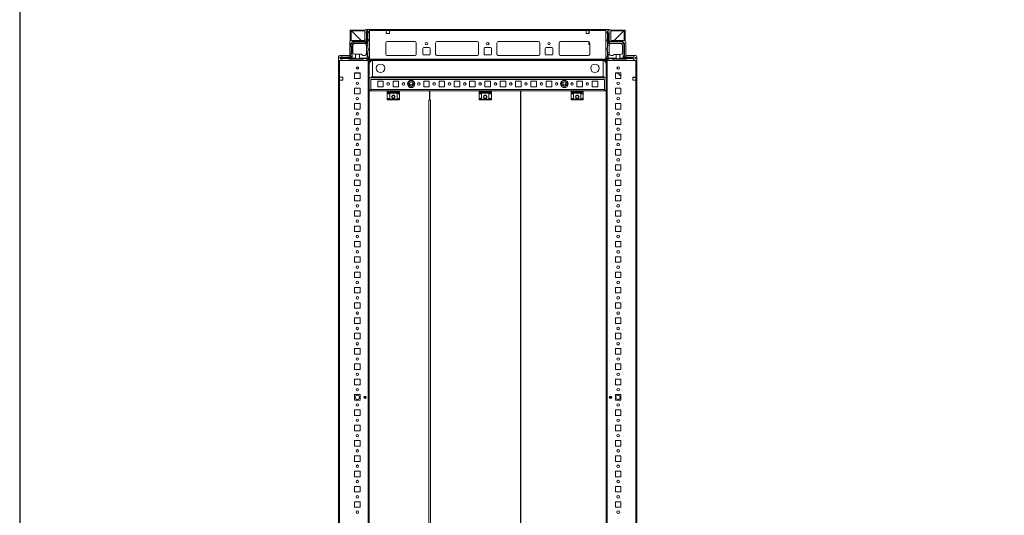
# Model space of a CAD drawing. Units: millimetres. Extents: x 5 to 11586, y 14 to 11641.
# Drawn here: x 5 to 1612, y 832 to 1641 of the extents above; entities that cross this region are included whole.
import ezdxf

# ---------------------------------------------------------------- set-up
doc = ezdxf.new("R2010")
doc.units = ezdxf.units.MM

msp = doc.modelspace()

# ---------------------------------------------------------------- linework, layer by layer
at = {"color": 7, "linetype": 'Continuous', "lineweight": 15}
for p, q in [((544.506, 1624.148), (544.506, 1605.847)), ((544.506, 1624.148), (546.006, 1624.148)), ((546.006, 1624.148), (546.006, 1606.752)), ((546.016, 1623.138), (546.01, 1623.714)), ((562.256, 1606.898), (546.016, 1623.138)), ((546.506, 1624.148), (546.506, 1622.648)), ((546.506, 1624.148), (568.445, 1624.148)), ((568.006, 1606.898), (568.006, 1622.898)), ((570.006, 1624.898), (575.756, 1624.898)), ((570.256, 1620.958), (571.256, 1623.458)), ((571.756, 1623.458), (571.256, 1623.458)), ((571.756, 1623.458), (571.756, 1602.958)), ((572.256, 1623.458), (571.756, 1623.458)), ((572.256, 1601.958), (572.256, 1623.458)), ((572.256, 1623.458), (572.756, 1623.458)), ((574.256, 1620.958), (572.756, 1623.458)), ((961.756, 1624.898), (575.756, 1624.898)), ((575.756, 1624.898), (575.756, 1577.148)), ((575.756, 1623.298), (575.756, 1576.498)), ((575.756, 1623.298), (603.256, 1623.298)), ((603.256, 1623.298), (603.256, 1618.298)), ((608.256, 1623.298), (603.256, 1623.298)), ((608.256, 1618.298), (608.256, 1623.298)), ((608.256, 1623.298), (929.256, 1623.298)), ((929.256, 1618.298), (929.256, 1623.298)), ((929.256, 1623.298), (934.256, 1623.298)), ((934.006, 1622.898), (934.006, 1623.298)), ((934.006, 1622.898), (934.256, 1622.898)), ((934.006, 1620.648), (934.006, 1622.898)), ((934.256, 1623.298), (934.256, 1618.298)), ((934.256, 1623.298), (961.756, 1623.298)), ((961.756, 1624.898), (961.756, 1577.148)), ((967.506, 1624.898), (961.756, 1624.898)), ((961.756, 1576.498), (961.756, 1623.298)), ((964.679, 1623.398), (963.402, 1621.27)), ((966.179, 1623.398), (964.679, 1623.398)), ((967.179, 1620.898), (966.179, 1623.398)), ((969.067, 1624.148), (991.006, 1624.148)), ((969.506, 1606.898), (969.506, 1622.898)), ((991.496, 1623.138), (975.256, 1606.898)), ((991.006, 1624.148), (991.006, 1622.648)), ((991.502, 1623.714), (991.496, 1623.138)), ((993.006, 1624.148), (991.506, 1624.148)), ((991.506, 1606.752), (991.506, 1624.148)), ((993.006, 1605.847), (993.006, 1624.148)), ((568.006, 1622.648), (546.506, 1622.648)), ((546.516, 1622.638), (562.256, 1606.898)), ((547.006, 1606.898), (568.006, 1606.898)), ((570.256, 1620.958), (570.256, 1619.458)), ((570.256, 1606.458), (570.256, 1609.458)), ((570.756, 1609.958), (570.756, 1618.958)), ((574.256, 1619.958), (573.256, 1618.958)), ((573.256, 1608.958), (573.256, 1618.958)), ((573.256, 1608.958), (574.256, 1607.958)), ((574.256, 1606.958), (573.256, 1605.958)), ((574.256, 1620.958), (574.256, 1619.958)), ((574.256, 1606.958), (574.256, 1607.958)), ((603.256, 1618.298), (608.256, 1618.298)), ((934.256, 1618.298), (929.256, 1618.298)), ((934.256, 1620.648), (934.006, 1620.648)), ((934.006, 1619.648), (934.006, 1620.648)), ((934.256, 1619.648), (934.006, 1619.648)), ((934.006, 1618.648), (934.006, 1619.648)), ((934.006, 1618.648), (934.256, 1618.648)), ((934.006, 1618.298), (934.006, 1618.648)), ((963.402, 1621.27), (963.179, 1620.898)), ((963.179, 1620.898), (963.179, 1619.898)), ((964.179, 1618.898), (963.179, 1619.898)), ((963.179, 1607.898), (964.179, 1608.898)), ((963.179, 1607.898), (963.179, 1606.898)), ((964.179, 1605.898), (963.179, 1606.898)), ((963.402, 1621.27), (965.179, 1618.398)), ((964.179, 1608.898), (964.179, 1618.898)), ((965.179, 1618.398), (965.179, 1601.898)), ((965.179, 1618.398), (965.679, 1618.398)), ((965.679, 1618.398), (967.179, 1620.822)), ((965.679, 1602.898), (965.679, 1618.398)), ((966.679, 1618.898), (966.679, 1609.898)), ((967.179, 1620.822), (967.179, 1620.898)), ((967.179, 1619.398), (967.179, 1620.822)), ((967.179, 1609.398), (967.179, 1606.398)), ((991.006, 1622.648), (969.506, 1622.648)), ((990.506, 1606.898), (969.506, 1606.898)), ((975.256, 1606.898), (990.996, 1622.638)), ((543.506, 1582.398), (543.506, 1603.398)), ((545.256, 1601.958), (545.281, 1601.983)), ((545.256, 1601.958), (545.256, 1597.958)), ((548.731, 1605.433), (545.281, 1601.983)), ((547.756, 1600.958), (545.281, 1601.983)), ((545.756, 1597.458), (545.756, 1585.458)), ((549.756, 1602.958), (547.756, 1600.958)), ((547.756, 1600.958), (547.756, 1578.958)), ((548.731, 1605.433), (548.756, 1605.458)), ((549.756, 1602.958), (548.731, 1605.433)), ((569.256, 1605.458), (548.756, 1605.458)), ((548.756, 1587.458), (548.756, 1598.958)), ((571.756, 1602.958), (549.756, 1602.958)), ((551.756, 1601.958), (567.756, 1601.958)), ((568.256, 1601.958), (572.256, 1601.958)), ((568.256, 1601.958), (568.256, 1601.916)), ((569.256, 1605.458), (571.756, 1602.958)), ((573.256, 1599.458), (570.714, 1599.458)), ((570.756, 1598.958), (570.756, 1586.958)), ((573.256, 1601.958), (572.256, 1601.958)), ((573.256, 1601.958), (573.256, 1605.958)), ((573.256, 1599.458), (573.256, 1601.958)), ((573.256, 1593.958), (573.256, 1599.458)), ((574.256, 1592.958), (573.256, 1593.958)), ((573.256, 1590.958), (574.256, 1591.958)), ((573.256, 1586.958), (573.256, 1590.958)), ((574.256, 1591.958), (574.256, 1592.958)), ((602.256, 1602.898), (602.256, 1584.898)), ((604.533, 1605.388), (649.98, 1605.388)), ((649.756, 1605.398), (604.756, 1605.398)), ((652.256, 1584.898), (652.256, 1602.898)), ((662.756, 1584.898), (662.756, 1593.898)), ((664.256, 1595.398), (673.256, 1595.398)), ((674.756, 1593.898), (674.756, 1584.898)), ((683.756, 1584.898), (683.756, 1602.898)), ((686.033, 1605.388), (751.48, 1605.388)), ((686.256, 1605.398), (751.256, 1605.398)), ((753.756, 1602.898), (753.756, 1584.898)), ((762.756, 1584.898), (762.756, 1593.898)), ((764.256, 1595.398), (773.256, 1595.398)), ((774.756, 1593.898), (774.756, 1584.898)), ((783.756, 1584.898), (783.756, 1602.898)), ((786.033, 1605.388), (851.48, 1605.388)), ((786.256, 1605.398), (851.256, 1605.398)), ((853.756, 1602.898), (853.756, 1584.898)), ((862.756, 1584.898), (862.756, 1593.898)), ((864.256, 1595.398), (873.256, 1595.398)), ((874.756, 1593.898), (874.756, 1584.898)), ((885.256, 1584.898), (885.256, 1602.898)), ((887.533, 1605.388), (932.98, 1605.388)), ((887.756, 1605.398), (932.756, 1605.398)), ((934.006, 1601.295), (934.006, 1605.063)), ((935.256, 1599.449), (934.463, 1600.217)), ((935.256, 1602.898), (935.256, 1584.898)), ((964.179, 1593.898), (963.179, 1592.898)), ((963.179, 1592.898), (963.179, 1591.898)), ((963.179, 1591.898), (964.179, 1590.898)), ((964.179, 1605.898), (964.179, 1601.898)), ((965.179, 1601.898), (964.179, 1601.898)), ((964.179, 1599.398), (964.179, 1601.898)), ((966.72, 1599.398), (964.179, 1599.398)), ((964.179, 1599.398), (964.179, 1593.898)), ((964.179, 1590.898), (964.179, 1586.898)), ((985.679, 1601.898), (965.179, 1601.898)), ((968.179, 1605.398), (965.679, 1602.898)), ((988.679, 1602.898), (965.679, 1602.898)), ((966.679, 1598.898), (966.679, 1586.898)), ((988.679, 1605.398), (968.179, 1605.398)), ((988.679, 1605.398), (989.411, 1604.666)), ((989.411, 1604.666), (988.679, 1602.898)), ((989.679, 1601.898), (988.679, 1602.898)), ((988.679, 1598.898), (988.679, 1587.398)), ((991.446, 1602.63), (989.411, 1604.666)), ((989.679, 1601.898), (991.446, 1602.63)), ((989.679, 1578.898), (989.679, 1601.898)), ((991.446, 1602.63), (992.179, 1601.898)), ((991.679, 1597.398), (991.679, 1585.398)), ((992.179, 1601.898), (992.179, 1597.898)), ((994.006, 1582.398), (994.006, 1603.398)), ((525.506, 1574.648), (525.506, 1580.398)), ((525.506, 1574.648), (525.506, 474.648)), ((573.256, 1574.648), (525.506, 1574.648)), ((527.106, 1547.148), (527.106, 1574.648)), ((573.906, 1574.648), (527.106, 1574.648)), ((529.756, 1580.458), (527.256, 1579.458)), ((527.256, 1578.958), (527.256, 1579.458)), ((527.256, 1578.958), (527.256, 1578.458)), ((547.756, 1578.958), (527.256, 1578.958)), ((527.256, 1578.458), (553.256, 1578.458)), ((527.256, 1577.958), (527.256, 1578.458)), ((527.256, 1577.958), (529.756, 1576.458)), ((527.506, 1582.398), (543.506, 1582.398)), ((529.756, 1580.458), (531.256, 1580.458)), ((530.756, 1576.458), (529.756, 1576.458)), ((531.756, 1577.458), (530.756, 1576.458)), ((540.756, 1579.958), (531.756, 1579.958)), ((531.756, 1577.458), (541.756, 1577.458)), ((544.256, 1580.458), (541.256, 1580.458)), ((542.756, 1576.458), (541.756, 1577.458)), ((542.756, 1576.458), (565.256, 1576.458)), ((545.256, 1584.958), (545.256, 1581.458)), ((547.756, 1578.958), (545.256, 1581.458)), ((551.756, 1584.458), (553.256, 1584.458)), ((553.256, 1578.458), (553.256, 1584.458)), ((553.256, 1584.458), (559.256, 1584.458)), ((559.256, 1584.458), (559.256, 1578.458)), ((559.256, 1584.458), (562.256, 1584.458)), ((559.256, 1578.458), (572.256, 1578.458)), ((567.756, 1582.458), (564.256, 1582.458)), ((566.256, 1577.458), (565.256, 1576.458)), ((566.256, 1577.458), (569.756, 1577.458)), ((570.756, 1576.458), (569.756, 1577.458)), ((570.585, 1584.458), (572.256, 1584.458)), ((570.756, 1585.458), (570.756, 1586.958)), ((570.756, 1586.958), (573.256, 1586.958)), ((570.756, 1576.458), (572.756, 1576.458)), ((572.256, 1578.458), (572.256, 1584.458)), ((572.256, 1584.458), (573.256, 1584.458)), ((572.256, 1578.458), (573.817, 1576.898)), ((573.256, 1584.458), (573.256, 1586.958)), ((573.256, 1580.958), (573.256, 1584.458)), ((573.256, 1580.958), (574.256, 1579.958)), ((575.756, 1577.148), (573.256, 1574.648)), ((573.906, 1574.648), (573.906, 474.648)), ((575.506, 1574.648), (573.906, 1574.648)), ((574.256, 1577.958), (574.256, 1579.958)), ((575.506, 474.648), (575.506, 1574.648)), ((961.756, 1576.498), (575.756, 1576.498)), ((575.756, 1576.498), (575.756, 1574.898)), ((575.756, 1574.898), (961.756, 1574.898)), ((955.756, 1574.648), (581.756, 1574.648)), ((604.756, 1582.398), (649.756, 1582.398)), ((673.256, 1583.398), (664.256, 1583.398)), ((751.256, 1582.398), (686.256, 1582.398)), ((773.256, 1583.398), (764.256, 1583.398)), ((851.256, 1582.398), (786.256, 1582.398)), ((873.256, 1583.398), (864.256, 1583.398)), ((932.756, 1582.398), (887.756, 1582.398)), ((961.756, 1577.148), (964.256, 1574.648)), ((961.756, 1574.898), (961.756, 1576.498)), ((963.606, 1574.648), (962.006, 1574.648)), ((962.006, 1574.648), (962.006, 474.648)), ((963.179, 1579.898), (964.179, 1580.898)), ((963.179, 1577.898), (963.179, 1579.898)), ((963.606, 474.648), (963.606, 1574.648)), ((1010.406, 1574.648), (963.606, 1574.648)), ((963.618, 1576.837), (965.179, 1578.398)), ((964.179, 1586.898), (966.679, 1586.898)), ((964.179, 1584.398), (964.179, 1586.898)), ((964.179, 1580.898), (964.179, 1584.398)), ((964.179, 1584.398), (965.179, 1584.398)), ((964.256, 1574.648), (1012.006, 1574.648)), ((966.679, 1576.398), (964.679, 1576.398)), ((965.179, 1584.398), (965.179, 1578.398)), ((966.85, 1584.398), (965.179, 1584.398)), ((965.179, 1578.398), (978.179, 1578.398)), ((966.679, 1586.898), (966.679, 1585.398)), ((967.679, 1577.398), (966.679, 1576.398)), ((971.179, 1577.398), (967.679, 1577.398)), ((969.679, 1582.398), (973.179, 1582.398)), ((972.179, 1576.398), (971.179, 1577.398)), ((994.679, 1576.398), (972.179, 1576.398)), ((978.179, 1584.398), (975.179, 1584.398)), ((978.179, 1578.398), (978.179, 1584.398)), ((978.179, 1584.398), (984.179, 1584.398)), ((984.179, 1584.398), (984.179, 1578.398)), ((984.179, 1584.398), (985.679, 1584.398)), ((984.179, 1578.398), (1005.179, 1578.398)), ((992.179, 1581.398), (989.679, 1578.898)), ((1005.179, 1578.898), (989.679, 1578.898)), ((992.179, 1584.898), (992.179, 1581.398)), ((993.179, 1580.398), (996.179, 1580.398)), ((1010.006, 1582.398), (994.006, 1582.398)), ((995.679, 1577.398), (994.679, 1576.398)), ((1005.679, 1577.398), (995.679, 1577.398)), ((996.679, 1579.898), (1005.679, 1579.898)), ((1007.603, 1580.398), (1005.179, 1578.898)), ((1005.179, 1578.898), (1005.179, 1578.398)), ((1005.179, 1578.398), (1008.05, 1576.621)), ((1006.679, 1576.398), (1005.679, 1577.398)), ((1007.603, 1580.398), (1006.179, 1580.398)), ((1006.679, 1576.398), (1007.679, 1576.398)), ((1007.679, 1580.398), (1007.603, 1580.398)), ((1010.179, 1579.398), (1007.679, 1580.398)), ((1007.679, 1576.398), (1008.05, 1576.621)), ((1008.05, 1576.621), (1010.179, 1577.898)), ((1010.179, 1577.898), (1010.179, 1579.398)), ((1010.406, 1574.648), (1010.406, 1547.148)), ((1012.006, 1574.648), (1012.006, 1580.398)), ((1012.006, 474.648), (1012.006, 1574.648)), ((556.769, 1564.105), (556.769, 1560.191)), ((557.769, 1563.29), (557.769, 1561.006)), ((580.506, 1574.527), (580.506, 1547.658)), ((580.506, 1547.648), (580.506, 1574.527)), ((957.006, 1547.658), (957.006, 1574.527)), ((957.006, 1574.527), (957.006, 1547.648)), ((979.756, 1563.309), (979.756, 1560.987)), ((980.756, 1560.186), (980.756, 1564.109)), ((527.106, 1547.148), (532.106, 1547.148)), ((527.106, 1542.148), (527.106, 1547.148)), ((532.106, 1547.148), (532.106, 1542.148)), ((551.506, 1545.148), (551.506, 1554.148)), ((551.506, 1554.148), (560.506, 1554.148)), ((556.769, 1553.699), (551.506, 1553.699)), ((551.769, 1553.698), (551.506, 1553.698)), ((560.506, 1545.148), (551.506, 1545.148)), ((560.506, 1553.698), (551.769, 1553.698)), ((556.769, 1554.148), (556.769, 1553.699)), ((557.769, 1553.699), (556.769, 1553.699)), ((557.769, 1554.148), (557.769, 1553.699)), ((558.769, 1553.699), (557.769, 1553.699)), ((558.769, 1553.699), (558.769, 1554.148)), ((559.769, 1553.699), (558.769, 1553.699)), ((559.769, 1553.699), (559.769, 1554.148)), ((560.506, 1553.699), (559.769, 1553.699)), ((560.506, 1554.148), (560.506, 1545.148)), ((962.006, 1546.148), (575.506, 1546.148)), ((578.256, 1527.158), (578.256, 1543.148)), ((578.256, 1543.148), (959.256, 1543.148)), ((579.006, 1547.648), (578.996, 1547.648)), ((580.506, 1547.648), (579.006, 1547.648)), ((579.006, 1546.148), (579.006, 1547.648)), ((580.506, 1547.658), (957.006, 1547.658)), ((580.506, 1547.648), (580.506, 1547.658)), ((580.506, 1547.648), (957.006, 1547.648)), ((580.506, 1546.148), (580.506, 1547.648)), ((957.006, 1547.648), (957.006, 1547.658)), ((957.006, 1547.648), (957.006, 1546.148)), ((957.006, 1547.648), (958.506, 1547.648)), ((958.506, 1547.648), (958.506, 1546.148)), ((958.506, 1547.648), (958.516, 1547.648)), ((959.256, 1543.148), (959.256, 1527.158)), ((977.006, 1554.148), (986.006, 1554.148)), ((977.006, 1545.148), (977.006, 1554.148)), ((981.417, 1553.448), (977.006, 1553.448)), ((986.006, 1545.148), (977.006, 1545.148)), ((980.756, 1554.131), (980.74, 1554.148)), ((980.756, 1554.131), (980.756, 1554.148)), ((986.006, 1548.706), (980.756, 1554.131)), ((986.006, 1554.148), (986.006, 1545.148)), ((1005.406, 1547.148), (1010.406, 1547.148)), ((1005.406, 1542.148), (1005.406, 1547.148)), ((1005.756, 1546.898), (1005.406, 1546.898)), ((1005.756, 1547.148), (1005.756, 1546.898)), ((1006.756, 1546.898), (1005.756, 1546.898)), ((1006.756, 1547.148), (1006.756, 1546.898)), ((1007.756, 1546.898), (1006.756, 1546.898)), ((1007.756, 1546.898), (1007.756, 1547.148)), ((1010.006, 1546.898), (1007.756, 1546.898)), ((1010.006, 1547.148), (1010.006, 1546.898)), ((1010.406, 1546.898), (1010.006, 1546.898)), ((1010.406, 1547.148), (1010.406, 1542.148)), ((527.106, 507.148), (527.106, 1542.148)), ((532.106, 1542.148), (527.106, 1542.148)), ((551.506, 1520.148), (551.506, 1529.148)), ((551.506, 1529.148), (560.506, 1529.148)), ((560.506, 1529.148), (560.506, 1520.148)), ((578.246, 1527.158), (578.256, 1527.158)), ((578.246, 1527.158), (578.246, 1526.148)), ((959.256, 1527.158), (578.256, 1527.158)), ((578.256, 1525.148), (578.256, 1527.158)), ((589.256, 1540.648), (598.256, 1540.648)), ((589.256, 1531.648), (589.256, 1540.648)), ((598.256, 1531.648), (589.256, 1531.648)), ((598.256, 1540.648), (598.256, 1531.648)), ((614.256, 1540.648), (623.256, 1540.648)), ((614.256, 1531.648), (614.256, 1540.648)), ((623.256, 1531.648), (614.256, 1531.648)), ((623.256, 1540.648), (623.256, 1531.648)), ((639.256, 1540.648), (639.788, 1540.648)), ((639.256, 1540.117), (639.256, 1540.648)), ((639.256, 1531.648), (639.256, 1532.179)), ((639.788, 1531.648), (639.256, 1531.648)), ((640.821, 1537.148), (642.289, 1539.69)), ((642.289, 1534.606), (640.821, 1537.148)), ((642.289, 1539.69), (645.224, 1539.69)), ((645.224, 1534.606), (642.289, 1534.606)), ((645.224, 1539.69), (646.691, 1537.148)), ((646.691, 1537.148), (645.224, 1534.606)), ((647.725, 1540.648), (648.256, 1540.648)), ((648.256, 1531.648), (647.725, 1531.648)), ((648.256, 1540.648), (648.256, 1540.117)), ((648.256, 1532.179), (648.256, 1531.648)), ((664.256, 1540.648), (673.256, 1540.648)), ((664.256, 1531.648), (664.256, 1540.648)), ((673.256, 1531.648), (664.256, 1531.648)), ((673.256, 1540.648), (673.256, 1531.648)), ((689.256, 1540.648), (698.256, 1540.648)), ((689.256, 1531.648), (689.256, 1540.648)), ((698.256, 1531.648), (689.256, 1531.648)), ((698.256, 1540.648), (698.256, 1531.648)), ((714.256, 1540.648), (723.256, 1540.648)), ((714.256, 1531.648), (714.256, 1540.648)), ((723.256, 1531.648), (714.256, 1531.648)), ((723.256, 1540.648), (723.256, 1531.648)), ((739.256, 1540.648), (748.256, 1540.648)), ((739.256, 1531.648), (739.256, 1540.648)), ((748.256, 1531.648), (739.256, 1531.648)), ((748.256, 1540.648), (748.256, 1531.648)), ((764.256, 1540.648), (773.256, 1540.648)), ((764.256, 1531.648), (764.256, 1540.648)), ((773.256, 1531.648), (764.256, 1531.648)), ((773.256, 1540.648), (773.256, 1531.648)), ((789.256, 1540.648), (798.256, 1540.648)), ((789.256, 1531.648), (789.256, 1540.648)), ((798.256, 1531.648), (789.256, 1531.648)), ((798.256, 1540.648), (798.256, 1531.648)), ((814.256, 1540.648), (823.256, 1540.648)), ((814.256, 1531.648), (814.256, 1540.648)), ((823.256, 1531.648), (814.256, 1531.648)), ((823.256, 1540.648), (823.256, 1531.648)), ((839.256, 1540.648), (848.256, 1540.648)), ((839.256, 1531.648), (839.256, 1540.648)), ((848.256, 1531.648), (839.256, 1531.648)), ((848.256, 1540.648), (848.256, 1531.648)), ((864.256, 1540.648), (873.256, 1540.648)), ((864.256, 1531.648), (864.256, 1540.648)), ((873.256, 1531.648), (864.256, 1531.648)), ((873.256, 1540.648), (873.256, 1531.648)), ((889.256, 1540.648), (889.788, 1540.648)), ((889.256, 1540.117), (889.256, 1540.648)), ((889.256, 1531.648), (889.256, 1532.179)), ((889.788, 1531.648), (889.256, 1531.648)), ((890.821, 1537.148), (892.289, 1539.69)), ((892.289, 1534.606), (890.821, 1537.148)), ((892.289, 1539.69), (895.224, 1539.69)), ((895.224, 1534.606), (892.289, 1534.606)), ((895.224, 1539.69), (896.691, 1537.148)), ((896.691, 1537.148), (895.224, 1534.606)), ((897.725, 1540.648), (898.256, 1540.648)), ((898.256, 1531.648), (897.725, 1531.648)), ((898.256, 1540.648), (898.256, 1540.117)), ((898.256, 1532.179), (898.256, 1531.648)), ((914.256, 1540.648), (923.256, 1540.648)), ((914.256, 1531.648), (914.256, 1540.648)), ((923.256, 1531.648), (914.256, 1531.648)), ((923.256, 1540.648), (923.256, 1531.648)), ((939.256, 1540.648), (948.256, 1540.648)), ((939.256, 1531.648), (939.256, 1540.648)), ((948.256, 1531.648), (939.256, 1531.648)), ((948.256, 1540.648), (948.256, 1531.648)), ((959.256, 1525.148), (959.256, 1527.158)), ((959.266, 1527.158), (959.256, 1527.158)), ((959.266, 1526.148), (959.266, 1527.158)), ((977.006, 1529.148), (986.006, 1529.148)), ((977.006, 1520.148), (977.006, 1529.148)), ((986.006, 1529.148), (986.006, 1520.148)), ((1010.406, 1542.148), (1005.406, 1542.148)), ((1010.406, 1542.148), (1010.406, 507.148)), ((560.506, 1520.148), (551.506, 1520.148)), ((575.506, 1526.148), (578.246, 1526.148)), ((575.531, 1524.648), (575.531, 524.648)), ((604.756, 1524.648), (575.531, 1524.648)), ((578.256, 1525.148), (604.756, 1525.148)), ((579.006, 1524.648), (579.006, 1525.148)), ((580.506, 1524.648), (580.506, 1525.148)), ((624.756, 1525.148), (604.756, 1525.148)), ((604.756, 1525.148), (604.756, 1523.869)), ((624.756, 1523.869), (604.756, 1523.869)), ((604.756, 1523.869), (604.756, 1522.92)), ((604.756, 1522.92), (624.756, 1522.92)), ((604.756, 1522.92), (604.756, 1521.148)), ((624.756, 1521.148), (604.756, 1521.148)), ((604.756, 1520.148), (604.756, 1521.148)), ((604.756, 1520.148), (608.756, 1520.148)), ((604.756, 1520.148), (604.756, 1512.148)), ((608.756, 1512.148), (604.756, 1512.148)), ((604.756, 1511.148), (604.756, 1512.148)), ((624.756, 1511.148), (604.756, 1511.148)), ((604.756, 1511.148), (604.756, 1510.148)), ((608.756, 1512.148), (608.756, 1520.148)), ((620.756, 1520.148), (624.756, 1520.148)), ((620.756, 1512.148), (620.756, 1520.148)), ((624.756, 1512.148), (620.756, 1512.148)), ((624.756, 1525.148), (624.756, 1523.869)), ((624.756, 1525.148), (754.756, 1525.148)), ((673.531, 1524.648), (624.756, 1524.648)), ((624.756, 1522.92), (624.756, 1523.869)), ((624.756, 1522.92), (624.756, 1521.148)), ((624.756, 1521.148), (624.756, 1520.148)), ((624.756, 1520.148), (624.756, 1512.148)), ((624.756, 1512.148), (624.756, 1511.148)), ((624.756, 1510.148), (624.756, 1511.148)), ((673.531, 1509.648), (673.531, 1524.648)), ((674.515, 1511.648), (673.531, 1511.648)), ((674.515, 1524.648), (674.515, 1509.648)), ((754.756, 1524.648), (674.515, 1524.648)), ((774.756, 1525.148), (754.756, 1525.148)), ((754.756, 1525.148), (754.756, 1523.869)), ((774.756, 1523.869), (754.756, 1523.869)), ((754.756, 1523.869), (754.756, 1522.92)), ((754.756, 1522.92), (774.756, 1522.92)), ((754.756, 1522.92), (754.756, 1521.148)), ((774.756, 1521.148), (754.756, 1521.148)), ((754.756, 1520.148), (754.756, 1521.148)), ((754.756, 1520.148), (758.756, 1520.148)), ((754.756, 1520.148), (754.756, 1512.148)), ((758.756, 1512.148), (754.756, 1512.148)), ((754.756, 1511.148), (754.756, 1512.148)), ((774.756, 1511.148), (754.756, 1511.148)), ((754.756, 1511.148), (754.756, 1510.148)), ((758.756, 1512.148), (758.756, 1520.148)), ((770.756, 1520.148), (774.756, 1520.148)), ((770.756, 1512.148), (770.756, 1520.148)), ((774.756, 1512.148), (770.756, 1512.148)), ((774.756, 1525.148), (774.756, 1523.869)), ((774.756, 1525.148), (904.756, 1525.148)), ((822.506, 1524.648), (774.756, 1524.648)), ((774.756, 1522.92), (774.756, 1523.869)), ((774.756, 1522.92), (774.756, 1521.148)), ((774.756, 1521.148), (774.756, 1520.148)), ((774.756, 1520.148), (774.756, 1512.148)), ((774.756, 1512.148), (774.756, 1511.148)), ((774.756, 1510.148), (774.756, 1511.148)), ((822.506, 524.648), (822.506, 1524.648)), ((822.506, 1524.648), (822.522, 1524.648)), ((822.522, 1524.648), (822.522, 524.648)), ((904.756, 1524.648), (822.522, 1524.648)), ((924.756, 1525.148), (904.756, 1525.148)), ((904.756, 1525.148), (904.756, 1523.869)), ((924.756, 1523.869), (904.756, 1523.869)), ((904.756, 1523.869), (904.756, 1522.92)), ((904.756, 1522.92), (924.756, 1522.92)), ((904.756, 1522.92), (904.756, 1521.148)), ((924.756, 1521.148), (904.756, 1521.148)), ((904.756, 1520.148), (904.756, 1521.148)), ((904.756, 1520.148), (908.756, 1520.148)), ((904.756, 1520.148), (904.756, 1512.148)), ((908.756, 1512.148), (904.756, 1512.148)), ((904.756, 1511.148), (904.756, 1512.148)), ((924.756, 1511.148), (904.756, 1511.148)), ((904.756, 1511.148), (904.756, 1510.148)), ((908.756, 1512.148), (908.756, 1520.148)), ((920.756, 1520.148), (924.756, 1520.148)), ((920.756, 1512.148), (920.756, 1520.148)), ((924.756, 1512.148), (920.756, 1512.148)), ((924.756, 1525.148), (924.756, 1523.869)), ((924.756, 1525.148), (959.256, 1525.148)), ((962.006, 1524.648), (924.756, 1524.648)), ((924.756, 1522.92), (924.756, 1523.869)), ((924.756, 1522.92), (924.756, 1521.148)), ((924.756, 1521.148), (924.756, 1520.148)), ((924.756, 1520.148), (924.756, 1512.148)), ((924.756, 1512.148), (924.756, 1511.148)), ((924.756, 1510.148), (924.756, 1511.148)), ((957.006, 1525.148), (957.006, 1524.648)), ((958.506, 1525.148), (958.506, 1524.648)), ((959.266, 1526.148), (962.006, 1526.148)), ((986.006, 1520.148), (977.006, 1520.148)), ((551.506, 1495.148), (551.506, 1504.148)), ((551.506, 1504.148), (560.506, 1504.148)), ((560.506, 1495.148), (551.506, 1495.148)), ((560.506, 1504.148), (560.506, 1495.148)), ((604.756, 1510.148), (624.756, 1510.148)), ((673.531, 1509.648), (672.521, 1509.648)), ((672.521, 1509.648), (672.521, 539.648)), ((674.031, 1509.648), (673.531, 1509.648)), ((674.519, 1509.648), (674.031, 1509.648)), ((675.525, 1509.648), (674.515, 1509.648)), ((675.525, 539.648), (675.525, 1509.648)), ((754.756, 1510.148), (774.756, 1510.148)), ((904.756, 1510.148), (924.756, 1510.148)), ((977.006, 1504.148), (986.006, 1504.148)), ((977.006, 1495.148), (977.006, 1504.148)), ((986.006, 1495.148), (977.006, 1495.148)), ((986.006, 1504.148), (986.006, 1495.148)), ((551.506, 1470.148), (551.506, 1479.148)), ((551.506, 1479.148), (560.506, 1479.148)), ((560.506, 1479.148), (560.506, 1470.148)), ((977.006, 1479.148), (986.006, 1479.148)), ((977.006, 1470.148), (977.006, 1479.148)), ((986.006, 1479.148), (986.006, 1470.148)), ((560.506, 1470.148), (551.506, 1470.148)), ((986.006, 1470.148), (977.006, 1470.148)), ((551.506, 1445.148), (551.506, 1454.148)), ((551.506, 1454.148), (560.506, 1454.148)), ((560.506, 1454.148), (560.506, 1445.148)), ((977.006, 1454.148), (986.006, 1454.148)), ((977.006, 1445.148), (977.006, 1454.148)), ((986.006, 1454.148), (986.006, 1445.148)), ((560.506, 1445.148), (551.506, 1445.148)), ((986.006, 1445.148), (977.006, 1445.148)), ((551.506, 1420.148), (551.506, 1429.148)), ((551.506, 1429.148), (560.506, 1429.148)), ((560.506, 1420.148), (551.506, 1420.148)), ((560.506, 1429.148), (560.506, 1420.148)), ((977.006, 1429.148), (986.006, 1429.148)), ((977.006, 1420.148), (977.006, 1429.148)), ((986.006, 1420.148), (977.006, 1420.148)), ((986.006, 1429.148), (986.006, 1420.148)), ((551.506, 1395.148), (551.506, 1404.148)), ((551.506, 1404.148), (560.506, 1404.148)), ((560.506, 1404.148), (560.506, 1395.148)), ((977.006, 1404.148), (986.006, 1404.148)), ((977.006, 1395.148), (977.006, 1404.148)), ((986.006, 1404.148), (986.006, 1395.148)), ((560.506, 1395.148), (551.506, 1395.148)), ((986.006, 1395.148), (977.006, 1395.148)), ((551.506, 1370.148), (551.506, 1379.148)), ((551.506, 1379.148), (560.506, 1379.148)), ((560.506, 1370.148), (551.506, 1370.148)), ((560.506, 1379.148), (560.506, 1370.148)), ((977.006, 1379.148), (986.006, 1379.148)), ((977.006, 1370.148), (977.006, 1379.148)), ((986.006, 1370.148), (977.006, 1370.148)), ((986.006, 1379.148), (986.006, 1370.148)), ((551.506, 1345.148), (551.506, 1354.148)), ((551.506, 1354.148), (560.506, 1354.148)), ((560.506, 1354.148), (560.506, 1345.148)), ((977.006, 1354.148), (986.006, 1354.148)), ((977.006, 1345.148), (977.006, 1354.148)), ((986.006, 1354.148), (986.006, 1345.148)), ((560.506, 1345.148), (551.506, 1345.148)), ((986.006, 1345.148), (977.006, 1345.148)), ((551.506, 1320.148), (551.506, 1329.148)), ((551.506, 1329.148), (560.506, 1329.148)), ((560.506, 1320.148), (551.506, 1320.148)), ((560.506, 1329.148), (560.506, 1320.148)), ((977.006, 1329.148), (986.006, 1329.148)), ((977.006, 1320.148), (977.006, 1329.148)), ((986.006, 1320.148), (977.006, 1320.148)), ((986.006, 1329.148), (986.006, 1320.148)), ((551.506, 1295.148), (551.506, 1304.148)), ((551.506, 1304.148), (560.506, 1304.148)), ((560.506, 1304.148), (560.506, 1295.148)), ((977.006, 1304.148), (986.006, 1304.148)), ((977.006, 1295.148), (977.006, 1304.148)), ((986.006, 1304.148), (986.006, 1295.148)), ((560.506, 1295.148), (551.506, 1295.148)), ((986.006, 1295.148), (977.006, 1295.148)), ((551.506, 1270.148), (551.506, 1279.148)), ((551.506, 1279.148), (560.506, 1279.148)), ((560.506, 1270.148), (551.506, 1270.148)), ((560.506, 1279.148), (560.506, 1270.148)), ((977.006, 1279.148), (986.006, 1279.148)), ((977.006, 1270.148), (977.006, 1279.148)), ((986.006, 1270.148), (977.006, 1270.148)), ((986.006, 1279.148), (986.006, 1270.148)), ((551.506, 1245.148), (551.506, 1254.148)), ((551.506, 1254.148), (560.506, 1254.148)), ((560.506, 1254.148), (560.506, 1245.148)), ((977.006, 1254.148), (986.006, 1254.148)), ((977.006, 1245.148), (977.006, 1254.148)), ((986.006, 1254.148), (986.006, 1245.148)), ((560.506, 1245.148), (551.506, 1245.148)), ((986.006, 1245.148), (977.006, 1245.148)), ((551.506, 1220.148), (551.506, 1229.148)), ((551.506, 1229.148), (560.506, 1229.148)), ((560.506, 1229.148), (560.506, 1220.148)), ((977.006, 1229.148), (986.006, 1229.148)), ((977.006, 1220.148), (977.006, 1229.148)), ((986.006, 1229.148), (986.006, 1220.148)), ((560.506, 1220.148), (551.506, 1220.148)), ((986.006, 1220.148), (977.006, 1220.148)), ((551.506, 1195.148), (551.506, 1204.148)), ((551.506, 1204.148), (560.506, 1204.148)), ((560.506, 1195.148), (551.506, 1195.148)), ((560.506, 1204.148), (560.506, 1195.148)), ((977.006, 1204.148), (986.006, 1204.148)), ((977.006, 1195.148), (977.006, 1204.148)), ((986.006, 1195.148), (977.006, 1195.148)), ((986.006, 1204.148), (986.006, 1195.148)), ((551.506, 1170.148), (551.506, 1179.148)), ((551.506, 1179.148), (560.506, 1179.148)), ((560.506, 1179.148), (560.506, 1170.148)), ((977.006, 1179.148), (986.006, 1179.148)), ((977.006, 1170.148), (977.006, 1179.148)), ((986.006, 1179.148), (986.006, 1170.148)), ((560.506, 1170.148), (551.506, 1170.148)), ((986.006, 1170.148), (977.006, 1170.148)), ((551.506, 1145.148), (551.506, 1154.148)), ((551.506, 1154.148), (560.506, 1154.148)), ((560.506, 1145.148), (551.506, 1145.148)), ((560.506, 1154.148), (560.506, 1145.148)), ((977.006, 1154.148), (986.006, 1154.148)), ((977.006, 1145.148), (977.006, 1154.148)), ((986.006, 1145.148), (977.006, 1145.148)), ((986.006, 1154.148), (986.006, 1145.148)), ((551.506, 1120.148), (551.506, 1129.148)), ((551.506, 1129.148), (560.506, 1129.148)), ((560.506, 1129.148), (560.506, 1120.148)), ((977.006, 1129.148), (986.006, 1129.148)), ((977.006, 1120.148), (977.006, 1129.148)), ((986.006, 1129.148), (986.006, 1120.148)), ((560.506, 1120.148), (551.506, 1120.148)), ((986.006, 1120.148), (977.006, 1120.148)), ((551.506, 1095.148), (551.506, 1104.148)), ((551.506, 1104.148), (560.506, 1104.148)), ((560.506, 1095.148), (551.506, 1095.148)), ((560.506, 1104.148), (560.506, 1095.148)), ((977.006, 1104.148), (986.006, 1104.148)), ((977.006, 1095.148), (977.006, 1104.148)), ((986.006, 1095.148), (977.006, 1095.148)), ((986.006, 1104.148), (986.006, 1095.148)), ((551.506, 1070.148), (551.506, 1079.148)), ((551.506, 1079.148), (560.506, 1079.148)), ((560.506, 1079.148), (560.506, 1070.148)), ((977.006, 1079.148), (986.006, 1079.148)), ((977.006, 1070.148), (977.006, 1079.148)), ((986.006, 1079.148), (986.006, 1070.148)), ((560.506, 1070.148), (551.506, 1070.148)), ((986.006, 1070.148), (977.006, 1070.148)), ((551.506, 1045.148), (551.506, 1054.148)), ((551.506, 1054.148), (560.506, 1054.148)), ((560.506, 1045.148), (551.506, 1045.148)), ((560.506, 1054.148), (560.506, 1045.148)), ((977.006, 1054.148), (986.006, 1054.148)), ((977.006, 1045.148), (977.006, 1054.148)), ((986.006, 1045.148), (977.006, 1045.148)), ((986.006, 1054.148), (986.006, 1045.148)), ((551.506, 1020.148), (551.506, 1029.148)), ((551.506, 1029.148), (560.506, 1029.148)), ((560.506, 1029.148), (560.506, 1020.148)), ((977.006, 1029.148), (986.006, 1029.148)), ((977.006, 1020.148), (977.006, 1029.148)), ((986.006, 1029.148), (986.006, 1020.148)), ((560.506, 1020.148), (551.506, 1020.148)), ((569.506, 1026.523), (569.506, 1022.773)), ((968.006, 1022.773), (968.006, 1026.523)), ((986.006, 1020.148), (977.006, 1020.148)), ((551.506, 995.148), (551.506, 1004.148)), ((551.506, 1004.148), (560.506, 1004.148)), ((560.506, 1004.148), (560.506, 995.148)), ((977.006, 1004.148), (986.006, 1004.148)), ((977.006, 995.148), (977.006, 1004.148)), ((986.006, 1004.148), (986.006, 995.148)), ((560.506, 995.148), (551.506, 995.148)), ((986.006, 995.148), (977.006, 995.148)), ((551.506, 970.148), (551.506, 979.148)), ((551.506, 979.148), (560.506, 979.148)), ((560.506, 970.148), (551.506, 970.148)), ((560.506, 979.148), (560.506, 970.148)), ((977.006, 979.148), (986.006, 979.148)), ((977.006, 970.148), (977.006, 979.148)), ((986.006, 970.148), (977.006, 970.148)), ((986.006, 979.148), (986.006, 970.148)), ((551.506, 945.148), (551.506, 954.148)), ((551.506, 954.148), (560.506, 954.148)), ((560.506, 954.148), (560.506, 945.148)), ((977.006, 954.148), (986.006, 954.148)), ((977.006, 945.148), (977.006, 954.148)), ((986.006, 954.148), (986.006, 945.148)), ((560.506, 945.148), (551.506, 945.148)), ((986.006, 945.148), (977.006, 945.148)), ((551.506, 920.148), (551.506, 929.148)), ((551.506, 929.148), (560.506, 929.148)), ((560.506, 920.148), (551.506, 920.148)), ((560.506, 929.148), (560.506, 920.148)), ((977.006, 929.148), (986.006, 929.148)), ((977.006, 920.148), (977.006, 929.148)), ((986.006, 920.148), (977.006, 920.148)), ((986.006, 929.148), (986.006, 920.148)), ((551.506, 895.148), (551.506, 904.148)), ((551.506, 904.148), (560.506, 904.148)), ((560.506, 904.148), (560.506, 895.148)), ((977.006, 904.148), (986.006, 904.148)), ((977.006, 895.148), (977.006, 904.148)), ((986.006, 904.148), (986.006, 895.148)), ((560.506, 895.148), (551.506, 895.148)), ((986.006, 895.148), (977.006, 895.148)), ((551.506, 870.148), (551.506, 879.148)), ((551.506, 879.148), (560.506, 879.148)), ((560.506, 870.148), (551.506, 870.148)), ((560.506, 879.148), (560.506, 870.148)), ((977.006, 879.148), (986.006, 879.148)), ((977.006, 870.148), (977.006, 879.148)), ((986.006, 870.148), (977.006, 870.148)), ((986.006, 879.148), (986.006, 870.148)), ((551.506, 845.148), (551.506, 854.148)), ((551.506, 854.148), (560.506, 854.148)), ((560.506, 854.148), (560.506, 845.148)), ((977.006, 854.148), (986.006, 854.148)), ((977.006, 845.148), (977.006, 854.148)), ((986.006, 854.148), (986.006, 845.148)), ((560.506, 845.148), (551.506, 845.148)), ((986.006, 845.148), (977.006, 845.148))]:
    msp.add_line(p, q, dxfattribs=at)
at = {"color": 8, "linetype": 'Continuous', "lineweight": 15}
for p, q in [((546.016, 1606.755), (546.016, 1623.138)), ((991.496, 1623.138), (991.496, 1606.755)), ((568.006, 1622.638), (546.516, 1622.638)), ((990.996, 1622.638), (969.506, 1622.638)), ((581.756, 1574.898), (581.756, 1574.648)), ((650.456, 1582.498), (604.056, 1582.498)), ((751.956, 1582.498), (685.556, 1582.498)), ((851.956, 1582.498), (785.556, 1582.498)), ((933.456, 1582.498), (887.056, 1582.498)), ((955.756, 1574.898), (955.756, 1574.648)), ((551.769, 1553.699), (551.769, 1553.698)), ((578.996, 1547.648), (578.996, 1546.148)), ((958.516, 1546.148), (958.516, 1547.648)), ((578.996, 1525.148), (578.996, 1524.648)), ((958.516, 1524.648), (958.516, 1525.148)), ((567.906, 1026.686), (567.906, 1022.609)), ((569.606, 1026.466), (569.606, 1022.83)), ((967.906, 1022.83), (967.906, 1026.466)), ((969.606, 1022.609), (969.606, 1026.686))]:
    msp.add_line(p, q, dxfattribs=at)
msp.add_lwpolyline([(5.033, 14.028), (11586.336, 14.028), (11586.336, 10987.706), (5.033, 10987.706)], close=True)
at = {"color": 7, "linetype": 'Continuous', "lineweight": 15}
for centre, radius in [((668.756, 1601.898), 2.125), ((768.756, 1601.898), 2.125), ((868.756, 1601.898), 2.125), ((556.006, 1562.148), 2.1), ((593.756, 1561.648), 7), ((943.756, 1561.648), 7), ((981.506, 1562.148), 2.1), ((556.006, 1537.148), 2.1), ((606.256, 1536.148), 2.125), ((631.256, 1536.148), 2.125), ((643.756, 1537.148), 5), ((656.256, 1536.148), 2.125), ((681.256, 1536.148), 2.125), ((706.256, 1536.148), 2.125), ((731.256, 1536.148), 2.125), ((756.256, 1536.148), 2.125), ((781.256, 1536.148), 2.125), ((806.256, 1536.148), 2.125), ((831.256, 1536.148), 2.125), ((856.256, 1536.148), 2.125), ((881.256, 1536.148), 2.125), ((893.756, 1537.148), 5), ((906.256, 1536.148), 2.125), ((931.256, 1536.148), 2.125), ((981.506, 1537.148), 2.1), ((556.006, 1512.148), 2.1), ((614.756, 1515.148), 3), ((614.756, 1515.148), 2.25), ((764.756, 1515.148), 3), ((764.756, 1515.148), 2.25), ((914.756, 1515.148), 3), ((914.756, 1515.148), 2.25), ((981.506, 1512.148), 2.1), ((556.006, 1487.148), 2.1), ((981.506, 1487.148), 2.1), ((556.006, 1462.148), 2.1), ((981.506, 1462.148), 2.1), ((556.006, 1437.148), 2.1), ((981.506, 1437.148), 2.1), ((556.006, 1412.148), 2.1), ((981.506, 1412.148), 2.1), ((556.006, 1387.148), 2.1), ((981.506, 1387.148), 2.1), ((556.006, 1362.148), 2.1), ((981.506, 1362.148), 2.1), ((556.006, 1337.148), 2.1), ((981.506, 1337.148), 2.1), ((556.006, 1312.148), 2.1), ((981.506, 1312.148), 2.1), ((556.006, 1287.148), 2.1), ((981.506, 1287.148), 2.1), ((556.006, 1262.148), 2.1), ((981.506, 1262.148), 2.1), ((556.006, 1237.148), 2.1), ((981.506, 1237.148), 2.1), ((556.006, 1212.148), 2.1), ((981.506, 1212.148), 2.1), ((556.006, 1187.148), 2.1), ((981.506, 1187.148), 2.1), ((556.006, 1162.148), 2.1), ((981.506, 1162.148), 2.1), ((556.006, 1137.148), 2.1), ((981.506, 1137.148), 2.1), ((556.006, 1112.148), 2.1), ((981.506, 1112.148), 2.1), ((556.006, 1087.148), 2.1), ((981.506, 1087.148), 2.1), ((556.006, 1062.148), 2.1), ((981.506, 1062.148), 2.1), ((556.006, 1037.148), 2.1), ((981.506, 1037.148), 2.1), ((556.006, 1024.648), 3.5), ((556.006, 1012.148), 2.1), ((568.506, 1024.648), 2.125), ((969.006, 1024.648), 2.125), ((981.506, 1024.648), 3.5), ((981.506, 1012.148), 2.1), ((556.006, 987.148), 2.1), ((981.506, 987.148), 2.1), ((556.006, 962.148), 2.1), ((981.506, 962.148), 2.1), ((556.006, 937.148), 2.1), ((981.506, 937.148), 2.1), ((556.006, 912.148), 2.1), ((981.506, 912.148), 2.1), ((556.006, 887.148), 2.1), ((981.506, 887.148), 2.1), ((556.006, 862.148), 2.1), ((981.506, 862.148), 2.1), ((556.006, 837.148), 2.1), ((981.506, 837.148), 2.1)]:
    msp.add_circle(centre, radius, dxfattribs=at)
for centre, radius, start, end in [((570.006, 1622.898), 2, 90, 180), ((967.506, 1622.898), 2, 0, 90), ((547.006, 1603.398), 3.5, 90, 180), ((546.5, 1622.631), 0.0177, 21.451189, 68.548811), ((570.256, 1618.958), 0.5, 0, 90), ((570.256, 1609.958), 0.5, 270, 0), ((967.179, 1618.898), 0.5, 90, 180), ((967.179, 1609.898), 0.5, 180, 270), ((990.506, 1603.398), 3.5, 0, 90), ((991.013, 1622.631), 0.0177, 111.451189, 158.548811), ((545.256, 1597.458), 0.5, 0, 90), ((551.756, 1598.958), 3, 90, 180), ((567.756, 1598.958), 3, 80.405932, 90), ((567.756, 1598.958), 3, 9.594068, 80.405932), ((569.256, 1606.458), 1, 270, 0), ((567.756, 1598.958), 3, 0, 9.594068), ((604.756, 1602.898), 2.5, 90, 180), ((649.756, 1602.898), 2.5, 0, 90), ((664.256, 1593.898), 1.5, 90, 180), ((673.256, 1593.898), 1.5, 0, 90), ((686.256, 1602.898), 2.5, 90, 180), ((751.256, 1602.898), 2.5, 0, 90), ((764.256, 1593.898), 1.5, 90, 180), ((773.256, 1593.898), 1.5, 0, 90), ((786.256, 1602.898), 2.5, 90, 180), ((851.256, 1602.898), 2.5, 0, 90), ((864.256, 1593.898), 1.5, 90, 180), ((873.256, 1593.898), 1.5, 0, 90), ((887.756, 1602.898), 2.5, 90, 180), ((932.756, 1602.898), 2.5, 0, 90), ((935.506, 1601.295), 1.5, 180, 225.939191), ((969.679, 1598.898), 3, 170.405932, 180), ((969.679, 1598.898), 3, 90, 170.405932), ((968.179, 1606.398), 1, 180, 270), ((985.679, 1598.898), 3, 0, 90), ((992.179, 1597.398), 0.5, 90, 180), ((527.506, 1580.398), 2, 90, 180), ((531.756, 1580.458), 0.5, 180, 270), ((540.756, 1580.458), 0.5, 270, 0), ((544.256, 1581.458), 1, 270, 0), ((545.256, 1585.458), 0.5, 270, 0), ((551.756, 1587.458), 3, 180, 270), ((562.256, 1582.458), 2, 0, 90), ((567.756, 1585.458), 3, 270, 340.528779), ((567.756, 1585.458), 3, 340.528779, 0), ((572.756, 1577.958), 1.5, 270, 315), ((572.756, 1577.958), 1.5, 315, 0), ((581.756, 1568.148), 6.5, 90, 164.057631), ((604.756, 1584.898), 2.5, 180, 270), ((649.756, 1584.898), 2.5, 270, 0), ((664.256, 1584.898), 1.5, 180, 270), ((673.256, 1584.898), 1.5, 270, 0), ((686.256, 1584.898), 2.5, 180, 270), ((751.256, 1584.898), 2.5, 270, 0), ((764.256, 1584.898), 1.5, 180, 270), ((773.256, 1584.898), 1.5, 270, 0), ((786.256, 1584.898), 2.5, 180, 270), ((851.256, 1584.898), 2.5, 270, 0), ((864.256, 1584.898), 1.5, 180, 270), ((873.256, 1584.898), 1.5, 270, 0), ((887.756, 1584.898), 2.5, 180, 270), ((932.756, 1584.898), 2.5, 270, 0), ((955.756, 1568.148), 6.5, 15.942369, 90), ((964.679, 1577.898), 1.5, 180, 225), ((964.679, 1577.898), 1.5, 225, 270), ((969.679, 1585.398), 3, 180, 199.471221), ((969.679, 1585.398), 3, 199.471221, 270), ((975.179, 1582.398), 2, 90, 180), ((985.679, 1587.398), 3, 270, 0), ((992.179, 1585.398), 0.5, 180, 270), ((993.179, 1581.398), 1, 180, 270), ((996.679, 1580.398), 0.5, 180, 270), ((1005.679, 1580.398), 0.5, 270, 0), ((1010.006, 1580.398), 2, 0, 90), ((643.756, 1536.148), 6, 138.590378, 221.409622), ((643.756, 1537.148), 4.7, 150, 330), ((643.756, 1537.148), 4.7, 330, 150), ((643.756, 1536.148), 6, 48.590378, 131.409622), ((643.756, 1536.148), 6, 228.590378, 311.409622), ((643.756, 1537.148), 2.542, 150, 210), ((643.756, 1537.148), 2.542, 90, 150), ((643.756, 1537.148), 2.542, 210, 270), ((643.756, 1537.148), 2.542, 30, 90), ((643.756, 1537.148), 2.542, 270, 330), ((643.756, 1537.148), 2.542, 330, 30), ((643.756, 1536.148), 6, 318.590378, 41.409622), ((893.756, 1536.148), 6, 138.590378, 221.409622), ((893.756, 1537.148), 4.7, 30, 210), ((893.756, 1537.148), 4.7, 210, 30), ((893.756, 1536.148), 6, 48.590378, 131.409622), ((893.756, 1536.148), 6, 228.590378, 311.409622), ((893.756, 1537.148), 2.542, 150, 210), ((893.756, 1537.148), 2.542, 90, 150), ((893.756, 1537.148), 2.542, 210, 270), ((893.756, 1537.148), 2.542, 30, 90), ((893.756, 1537.148), 2.542, 270, 330), ((893.756, 1537.148), 2.542, 330, 30), ((893.756, 1536.148), 6, 318.590378, 41.409622)]:
    msp.add_arc(centre, radius, start, end, dxfattribs=at)
at = {"color": 8, "linetype": 'Continuous', "lineweight": 15}
for centre, start, end in [((581.756, 1568.148), 115.841933, 146.44269), ((955.756, 1568.148), 33.55731, 64.158067)]:
    msp.add_arc(centre, 7.5, start, end, dxfattribs=at)
at = {"color": 7, "linetype": 'Continuous', "lineweight": 15}
for centre in [(556.256, 1578.458), (981.179, 1578.398)]:
    msp.add_ellipse(centre, major_axis=(3, 0), ratio=0.36397023, start_param=3.14159265, end_param=6.28318531, dxfattribs=at)

doc.saveas('drawing.dxf')
